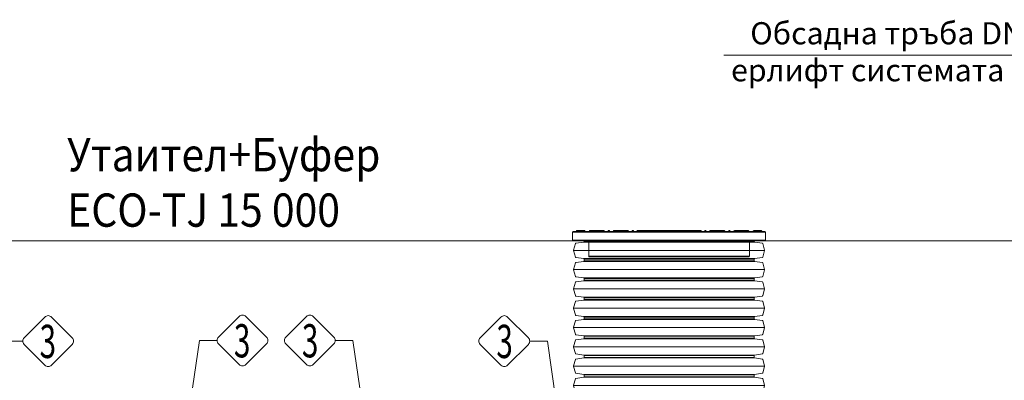
# Model space of a CAD drawing. Units: millimetres. Extents: x 1110 to 18210, y 948 to 13258.
# Drawn here: x 4139 to 7687, y 10461 to 11762 of the extents above; entities that cross this region are included whole.
import ezdxf
from ezdxf.enums import TextEntityAlignment as Align

# ---------------------------------------------------------------- set-up
doc = ezdxf.new("R2010")
doc.units = ezdxf.units.MM
for name, color, linetype, lineweight in [('DIMENSIONS', 240, 'Continuous', 5), ('GROUND', 53, 'Continuous', 5), ('PE_Cover', 7, 'Continuous', 5), ('TEXT', 2, 'Continuous', 5)]:
    doc.layers.add(name, color=color, linetype=linetype, lineweight=lineweight)
doc.styles.add('PDF Arial', font='arial.ttf')
doc.styles.add('PipeLifeTextStyle', font='romans.shx')
doc.styles.get("Standard").update_dxf_attribs({"font": 'arial.ttf'})

# ---------------------------------------------------------------- blocks, each defined once
blk = doc.blocks.new('*U37')
for p, q in [((46.6, -344), (46.6, 344)), ((116.2, -344), (116.2, 344)), ((185.9, -344), (185.9, 344)), ((255.5, -344), (255.5, 344)), ((325.2, -344), (325.2, 344)), ((394.8, -344), (394.8, 344)), ((464.5, -344), (464.5, 344)), ((534.1, -344), (534.1, 344)), ((15, -306), (15, 306)), ((17, -307.7), (17, 307.7)), ((76.2, -307.7), (76.2, 307.7)), ((78.1, -306), (78.1, 306)), ((84.7, -306), (84.7, 306)), ((86.6, -307.7), (86.6, 307.7)), ((145.8, -307.7), (145.8, 307.7)), ((147.8, -306), (147.8, 306)), ((154.3, -306), (154.3, 306)), ((156.3, -307.7), (156.3, 307.7)), ((215.5, -307.7), (215.5, 307.7)), ((217.4, -306), (217.4, 306)), ((224, -306), (224, 306)), ((225.9, -307.7), (225.9, 307.7)), ((285.1, -307.7), (285.1, 307.7)), ((287.1, -306), (287.1, 306)), ((293.6, -306), (293.6, 306)), ((295.6, -307.7), (295.6, 307.7)), ((354.8, -307.7), (354.8, 307.7)), ((356.7, -306), (356.7, 306)), ((363.3, -306), (363.3, 306)), ((365.2, -307.7), (365.2, 307.7)), ((424.4, -307.7), (424.4, 307.7)), ((426.4, -306), (426.4, 306)), ((432.9, -306), (432.9, 306)), ((434.9, -307.7), (434.9, 307.7)), ((494.1, -307.7), (494.1, 307.7)), ((496, -306), (496, 306)), ((502.6, -306), (502.6, 306)), ((504.5, -307.7), (504.5, 307.7)), ((563.7, -307.7), (563.7, 307.7)), ((565.7, -306), (565.7, 306))]:
    blk.add_line(p, q)
for points in [[(11.8, 306), (15, 306, 0.373885), (17, 307.7), (21, 336, -0.300966), (22.4, 337.7), (45.5, 343.9, -0.065543), (46.6, 344, -0.065543), (47.6, 343.9), (70.7, 337.7, -0.300966), (72.2, 336), (76.2, 307.7, 0.373885), (78.1, 306), (81.4, 306)], [(81.4, 306), (84.7, 306, 0.373885), (86.6, 307.7), (90.6, 336, -0.300966), (92.1, 337.7), (115.2, 343.9, -0.065543), (116.2, 344, -0.065543), (117.3, 343.9), (140.4, 337.7, -0.300966), (141.8, 336), (145.8, 307.7, 0.373885), (147.8, 306), (151.1, 306)], [(151.1, 306), (154.3, 306, 0.373885), (156.3, 307.7), (160.3, 336, -0.300966), (161.7, 337.7), (184.8, 343.9, -0.065543), (185.9, 344, -0.065543), (186.9, 343.9), (210, 337.7, -0.300966), (211.5, 336), (215.5, 307.7, 0.373885), (217.4, 306), (220.7, 306)], [(220.7, 306), (224, 306, 0.373885), (225.9, 307.7), (229.9, 336, -0.300966), (231.4, 337.7), (254.5, 343.9, -0.065543), (255.5, 344, -0.065543), (256.6, 343.9), (279.7, 337.7, -0.300966), (281.1, 336), (285.1, 307.7, 0.373885), (287.1, 306), (290.4, 306)], [(290.4, 306), (293.6, 306, 0.373885), (295.6, 307.7), (299.6, 336, -0.300966), (301, 337.7), (324.1, 343.9, -0.065543), (325.2, 344, -0.065543), (326.2, 343.9), (349.3, 337.7, -0.300966), (350.8, 336), (354.8, 307.7, 0.373885), (356.7, 306), (360, 306)], [(360, 306), (363.3, 306, 0.373885), (365.2, 307.7), (369.2, 336, -0.300966), (370.7, 337.7), (393.8, 343.9, -0.065543), (394.8, 344, -0.065543), (395.9, 343.9), (419, 337.7, -0.300966), (420.4, 336), (424.4, 307.7, 0.373885), (426.4, 306), (429.7, 306)], [(429.7, 306), (432.9, 306, 0.373885), (434.9, 307.7), (438.9, 336, -0.300966), (440.3, 337.7), (463.4, 343.9, -0.065543), (464.5, 344, -0.065543), (465.5, 343.9), (488.6, 337.7, -0.300966), (490.1, 336), (494.1, 307.7, 0.373885), (496, 306), (499.3, 306)], [(499.3, 306), (502.6, 306, 0.373885), (504.5, 307.7), (508.5, 336, -0.300966), (510, 337.7), (533.1, 343.9, -0.065543), (534.1, 344, -0.065543), (535.2, 343.9), (558.3, 337.7, -0.300966), (559.7, 336), (563.7, 307.7, 0.373885), (565.7, 306), (569, 306)], [(11.8, -306), (15, -306, -0.373885), (17, -307.7), (21, -336, 0.300966), (22.4, -337.7), (45.5, -343.9, 0.065543), (46.6, -344, 0.065543), (47.6, -343.9), (70.7, -337.7, 0.300966), (72.2, -336), (76.2, -307.7, -0.373885), (78.1, -306), (81.4, -306)], [(81.4, -306), (84.7, -306, -0.373885), (86.6, -307.7), (90.6, -336, 0.300966), (92.1, -337.7), (115.2, -343.9, 0.065543), (116.2, -344, 0.065543), (117.3, -343.9), (140.4, -337.7, 0.300966), (141.8, -336), (145.8, -307.7, -0.373885), (147.8, -306), (151.1, -306)], [(151.1, -306), (154.3, -306, -0.373885), (156.3, -307.7), (160.3, -336, 0.300966), (161.7, -337.7), (184.8, -343.9, 0.065543), (185.9, -344, 0.065543), (186.9, -343.9), (210, -337.7, 0.300966), (211.5, -336), (215.5, -307.7, -0.373885), (217.4, -306), (220.7, -306)], [(220.7, -306), (224, -306, -0.373885), (225.9, -307.7), (229.9, -336, 0.300966), (231.4, -337.7), (254.5, -343.9, 0.065543), (255.5, -344, 0.065543), (256.6, -343.9), (279.7, -337.7, 0.300966), (281.1, -336), (285.1, -307.7, -0.373885), (287.1, -306), (290.4, -306)], [(290.4, -306), (293.6, -306, -0.373885), (295.6, -307.7), (299.6, -336, 0.300966), (301, -337.7), (324.1, -343.9, 0.065543), (325.2, -344, 0.065543), (326.2, -343.9), (349.3, -337.7, 0.300966), (350.8, -336), (354.8, -307.7, -0.373885), (356.7, -306), (360, -306)], [(360, -306), (363.3, -306, -0.373885), (365.2, -307.7), (369.2, -336, 0.300966), (370.7, -337.7), (393.8, -343.9, 0.065543), (394.8, -344, 0.065543), (395.9, -343.9), (419, -337.7, 0.300966), (420.4, -336), (424.4, -307.7, -0.373885), (426.4, -306), (429.7, -306)], [(429.7, -306), (432.9, -306, -0.373885), (434.9, -307.7), (438.9, -336, 0.300966), (440.3, -337.7), (463.4, -343.9, 0.065543), (464.5, -344, 0.065543), (465.5, -343.9), (488.6, -337.7, 0.300966), (490.1, -336), (494.1, -307.7, -0.373885), (496, -306), (499.3, -306)], [(499.3, -306), (502.6, -306, -0.373885), (504.5, -307.7), (508.5, -336, 0.300966), (510, -337.7), (533.1, -343.9, 0.065543), (534.1, -344, 0.065543), (535.2, -343.9), (558.3, -337.7, 0.300966), (559.7, -336), (563.7, -307.7, -0.373885), (565.7, -306), (569, -306)]]:
    blk.add_lwpolyline(points, format="xyb")
at = {"color": 0}
for points in [[(11.8, 306), (11.8, -306)], [(569, 306), (569, -306)]]:
    blk.add_lwpolyline(points, dxfattribs=at)
blk = doc.blocks.new('$ECO-PE_Cover_SIDE')
at = {"color": 0}
for p, q in [((347.4, 89.3), (-347.4, 89.3)), ((-347.4, 60.3), (-347.4, 89.3)), ((345, 91.7), (-345, 91.7)), ((-303, 92.7), (-333.9, 92.7)), ((-333.9, 91.7), (-333.9, 92.7)), ((-332, 94.6), (-304.9, 94.6)), ((-303, 91.7), (-303, 92.7)), ((-284.4, 92.7), (-287.3, 92.7)), ((-287.3, 91.7), (-287.3, 92.7)), ((-285.3, 94.6), (-284.4, 94.6)), ((-284.4, 92.7), (-284.4, 94.6)), ((-270, 94.6), (-284.4, 94.6)), ((-284.4, 91.7), (-284.4, 92.7)), ((-284.4, 92.7), (-272, 92.7)), ((-269.1, 92.7), (-272, 92.7)), ((-272, 91.7), (-272, 92.7)), ((-270, 94.6), (-269.1, 94.6)), ((-269.1, 92.7), (-269.1, 94.6)), ((-236.1, 94.6), (-269.1, 94.6)), ((-269.1, 91.7), (-269.1, 92.7)), ((-269.1, 92.7), (-236.1, 92.7)), ((-236.1, 94.6), (-236.1, 92.7)), ((-236.1, 94.6), (-235.2, 94.6)), ((-236.1, 91.7), (-236.1, 92.7)), ((-233.2, 92.7), (-236.1, 92.7)), ((-233.2, 91.7), (-233.2, 92.7)), ((-219.9, 91.7), (-219.9, 92.7)), ((-214.1, 92.7), (-219.9, 92.7)), ((-217.9, 94.6), (-216, 94.6)), ((-214.1, 91.7), (-214.1, 92.7)), ((-197.8, 92.7), (-200.7, 92.7)), ((-200.7, 91.7), (-200.7, 92.7)), ((-198.8, 94.6), (-197.8, 94.6)), ((-197.8, 92.7), (-197.8, 94.6)), ((-149.6, 94.6), (-197.8, 94.6)), ((-197.8, 91.7), (-197.8, 92.7)), ((-197.8, 92.7), (-149.6, 92.7)), ((-149.6, 94.6), (-149.6, 92.7)), ((-149.6, 94.6), (-148.6, 94.6)), ((-149.6, 91.7), (-149.6, 92.7)), ((-146.7, 92.7), (-149.6, 92.7)), ((-146.7, 91.7), (-146.7, 92.7)), ((-133.3, 91.7), (-133.3, 92.7)), ((-127.5, 92.7), (-133.3, 92.7)), ((-131.4, 94.6), (-129.5, 94.6)), ((-127.5, 91.7), (-127.5, 92.7)), ((-115.8, 91.7), (-115.8, 92.7)), ((-111.3, 92.7), (-114.2, 92.7)), ((-114.2, 91.7), (-114.2, 92.7)), ((-112.2, 94.6), (-111.3, 94.6)), ((-111.3, 92.7), (-111.3, 94.6)), ((-63, 94.6), (-111.3, 94.6)), ((-111.3, 91.7), (-111.3, 92.7)), ((-111.3, 92.7), (-63, 92.7)), ((-63, 94.6), (-63, 92.7)), ((-63, 94.6), (-62.1, 94.6)), ((-63, 91.7), (-63, 92.7)), ((-60.1, 92.7), (-63, 92.7)), ((-60.1, 91.7), (-60.1, 92.7)), ((-46.8, 91.7), (-46.8, 92.7)), ((-41, 92.7), (-46.8, 92.7)), ((-44.8, 94.6), (-42.9, 94.6)), ((-41, 91.7), (-41, 92.7)), ((-24.1, 92.7), (-27, 92.7)), ((-27, 91.7), (-27, 92.7)), ((-25.1, 94.6), (-24.1, 94.6)), ((-24.1, 92.7), (-24.1, 94.6)), ((-13.5, 94.6), (-24.1, 94.6)), ((-24.1, 91.7), (-24.1, 92.7)), ((-24.1, 92.7), (-15.4, 92.7)), ((15.4, 92.7), (-15.4, 92.7)), ((-15.4, 91.7), (-15.4, 92.7)), ((-13.5, 94.6), (13.5, 94.6)), ((24.1, 94.6), (13.5, 94.6)), ((15.4, 92.7), (24.1, 92.7)), ((15.4, 91.7), (15.4, 92.7)), ((24.1, 94.6), (24.1, 92.7)), ((24.1, 94.6), (25.1, 94.6)), ((24.1, 91.7), (24.1, 92.7)), ((27, 92.7), (24.1, 92.7)), ((27, 91.7), (27, 92.7)), ((41, 91.7), (41, 92.7)), ((46.8, 92.7), (41, 92.7)), ((42.9, 94.6), (44.8, 94.6)), ((46.8, 91.7), (46.8, 92.7)), ((63, 92.7), (60.1, 92.7)), ((60.1, 91.7), (60.1, 92.7)), ((62.1, 94.6), (63, 94.6)), ((63, 92.7), (63, 94.6)), ((111.3, 94.6), (63, 94.6)), ((63, 91.7), (63, 92.7)), ((63, 92.7), (111.3, 92.7)), ((111.3, 94.6), (111.3, 92.7)), ((111.3, 94.6), (112.2, 94.6)), ((111.3, 91.7), (111.3, 92.7)), ((114.2, 92.7), (111.3, 92.7)), ((114.2, 91.7), (114.2, 92.7)), ((115.8, 91.7), (115.8, 92.7)), ((115.8, 91.7), (115.8, 92.7)), ((133.3, 92.7), (127.5, 92.7)), ((127.5, 91.7), (127.5, 92.7)), ((129.5, 94.6), (131.4, 94.6)), ((133.3, 91.7), (133.3, 92.7)), ((149.6, 92.7), (146.7, 92.7)), ((146.7, 91.7), (146.7, 92.7)), ((148.6, 94.6), (149.6, 94.6)), ((149.6, 92.7), (149.6, 94.6)), ((197.8, 94.6), (149.6, 94.6)), ((149.6, 91.7), (149.6, 92.7)), ((149.6, 92.7), (197.8, 92.7)), ((197.8, 94.6), (197.8, 92.7)), ((197.8, 94.6), (198.8, 94.6)), ((197.8, 91.7), (197.8, 92.7)), ((200.7, 92.7), (197.8, 92.7)), ((200.7, 91.7), (200.7, 92.7)), ((214.1, 91.7), (214.1, 92.7)), ((219.9, 92.7), (214.1, 92.7)), ((216, 94.6), (217.9, 94.6)), ((219.9, 91.7), (219.9, 92.7)), ((236.1, 92.7), (233.2, 92.7)), ((233.2, 91.7), (233.2, 92.7)), ((235.2, 94.6), (236.1, 94.6)), ((236.1, 94.6), (236.1, 92.7)), ((269.1, 94.6), (236.1, 94.6)), ((236.1, 91.7), (236.1, 92.7)), ((236.1, 92.7), (269.1, 92.7)), ((269.1, 94.6), (269.1, 92.7)), ((269.1, 94.6), (270, 94.6)), ((272, 92.7), (269.1, 92.7)), ((269.1, 91.7), (269.1, 92.7)), ((284.4, 94.6), (270, 94.6)), ((272, 92.7), (284.4, 92.7)), ((272, 91.7), (272, 92.7)), ((284.4, 92.7), (284.4, 94.6)), ((284.4, 94.6), (285.3, 94.6)), ((284.4, 91.7), (284.4, 92.7)), ((287.3, 92.7), (284.4, 92.7)), ((287.3, 91.7), (287.3, 92.7)), ((333.9, 92.7), (303, 92.7)), ((303, 91.7), (303, 92.7)), ((304.9, 94.6), (332, 94.6)), ((333.9, 91.7), (333.9, 92.7)), ((347.4, 60.3), (347.4, 89.3)), ((347.4, 60.3), (-347.4, 60.3)), ((345, 57.9), (-345, 57.9)), ((289.5, 55.5), (-289.5, 55.5)), ((-289.5, 2.4), (-289.5, 55.5)), ((289.5, 2.4), (289.5, 55.5)), ((289.5, 2.4), (-289.5, 2.4)), ((287.1, 0), (-287.1, 0))]:
    blk.add_line(p, q, dxfattribs=at)
at = {"color": 0, "extrusion": (2.24402e-16, 0, -1)}
for centre, radius, start, end in [((345, 89.3), 2.41, 0, 90), ((332, 92.7), 1.93, 360, 90), ((304.9, 92.7), 1.93, 90, 180), ((285.3, 92.7), 1.93, 360, 90), ((270, 92.7), 1.93, 360, 90), ((235.2, 92.7), 1.93, 90, 180), ((217.9, 92.7), 1.93, 0, 90), ((198.8, 92.7), 1.93, 360, 90), ((148.6, 92.7), 1.93, 90, 180), ((112.2, 92.7), 1.93, 360, 90), ((62.1, 92.7), 1.93, 90, 180), ((44.8, 92.7), 1.93, 0, 90), ((25.1, 92.7), 1.93, 360, 90), ((13.5, 92.7), 1.93, 360, 90), ((-13.5, 92.7), 1.93, 90, 180), ((-25.1, 92.7), 1.93, 90, 180), ((-62.1, 92.7), 1.93, 360, 90), ((-112.2, 92.7), 1.93, 90, 180), ((-113.9, 92.7), 1.93, 90, 180), ((-113.9, 92.7), 1.93, 90, 180), ((-129.5, 92.7), 1.93, 0, 90), ((-131.4, 92.7), 1.93, 90, 180), ((-148.6, 92.7), 1.93, 360, 90), ((-198.8, 92.7), 1.93, 90, 180), ((-235.2, 92.7), 1.93, 360, 90), ((-270, 92.7), 1.93, 90, 180), ((-285.3, 92.7), 1.93, 90, 180), ((-304.9, 92.7), 1.93, 360, 90), ((-332, 92.7), 1.93, 90, 180), ((-345, 89.3), 2.41, 90, 180), ((345, 60.3), 2.41, 270, 360), ((291.9, 55.5), 2.41, 90, 180), ((-345, 60.3), 2.41, 180, 270), ((287.1, 2.4), 2.41, 270, 360)]:
    blk.add_arc(centre, radius, start, end, dxfattribs=at)
at = {"color": 0}
for centre, start, end in [((-216, 92.7), 0, 90), ((-131.4, 92.7), 90, 180), ((-129.5, 92.7), 0, 90), ((-113.9, 92.7), 90, 180), ((-42.9, 92.7), 0, 90), ((42.9, 92.7), 90, 180), ((44.8, 92.7), 0, 90), ((216, 92.7), 90, 180), ((217.9, 92.7), 0, 90)]:
    blk.add_arc(centre, 1.93, start, end, dxfattribs=at)
at = {"color": 0, "extrusion": (2.24402e-16, -8.96831e-44, -1)}
blk.add_arc((-291.9, 55.5), 2.41, 0, 90, dxfattribs=at)
at = {"color": 0, "extrusion": (2.24402e-16, 3.58732e-43, -1)}
blk.add_arc((-287.1, 2.4), 2.41, 180, 270, dxfattribs=at)
at = {"color": 0}
for points, knots in [([(-115.8, 92.7), (-115.8, 92.7), (-115.7, 92.7), (-115.4, 92.7), (-114.9, 92.7), (-114.2, 92.7), (-114.2, 92.7), (-114.2, 92.7)], [0.000034, 0.000034, 0.000034, 0.000034, 0.0391472, 0.0391472, 0.1101582, 0.1101582, 0.112624, 0.112624, 0.112624, 0.112624]), ([(-112.2, 94.6), (-112.3, 94.6), (-112.3, 94.6), (-113, 94.6), (-113.5, 94.6), (-113.8, 94.6), (-113.9, 94.6), (-113.9, 94.6)], [-0.1158815, -0.1158815, -0.1158815, -0.1158815, -0.1101582, -0.1101582, -0.0391472, -0.0391472, -0.000034, -0.000034, -0.000034, -0.000034]), ([(-44.8, 94.6), (-46.4, 94.6), (-47.9, 94.6), (-53.1, 94.6), (-56.7, 94.6), (-60.9, 94.6), (-61.5, 94.6), (-62.1, 94.6)], [-1.0646205, -1.0646205, -1.0646205, -1.0646205, -1.0119184, -1.0119184, -0.8847441, -0.8847441, -0.8638846, -0.8638846, -0.8638846, -0.8638846]), ([(-60.1, 92.7), (-56.8, 92.7), (-53.3, 92.7), (-48.9, 92.7), (-47.8, 92.7), (-46.8, 92.7)], [0.89384, 0.89384, 0.89384, 0.89384, 1.0119184, 1.0119184, 1.0475796, 1.0475796, 1.0475796, 1.0475796]), ([(-25.1, 94.6), (-30.2, 94.6), (-35.3, 94.6), (-41.2, 94.6), (-42.1, 94.6), (-42.9, 94.6)], [-1.289246, -1.289246, -1.289246, -1.289246, -1.1163013, -1.1163013, -1.086776, -1.086776, -1.086776, -1.086776]), ([(-41, 92.7), (-40.9, 92.7), (-40.8, 92.7), (-36.2, 92.7), (-31.6, 92.7), (-27, 92.7)], [1.1133088, 1.1133088, 1.1133088, 1.1133088, 1.1163013, 1.1163013, 1.2702785, 1.2702785, 1.2702785, 1.2702785]), ([(42.9, 94.6), (42.6, 94.6), (42.4, 94.6), (36.7, 94.6), (31.3, 94.6), (25.6, 94.6), (25.3, 94.6), (25.1, 94.6)], [-2.0549019, -2.0549019, -2.0549019, -2.0549019, -2.0452309, -2.0452309, -1.8606019, -1.8606019, -1.8524668, -1.8524668, -1.8524668, -1.8524668]), ([(62.1, 94.6), (61.4, 94.6), (60.7, 94.6), (55, 94.6), (49.9, 94.6), (44.8, 94.6)], [-2.2777296, -2.2777296, -2.2777296, -2.2777296, -2.2529169, -2.2529169, -2.077046, -2.077046, -2.077046, -2.077046]), ([(113.9, 94.6), (113.9, 94.6), (113.7, 94.6), (113.1, 94.6), (112.7, 94.6), (112.2, 94.6)], [-3.1415927, -3.1415927, -3.1415927, -3.1415927, -3.0761758, -3.0761758, -3.02574, -3.02574, -3.02574, -3.02574]), ([(114.2, 92.7), (114.6, 92.7), (115, 92.7), (115.6, 92.7), (115.8, 92.7), (115.8, 92.7)], [3.0289971, 3.0289971, 3.0289971, 3.0289971, 3.0761758, 3.0761758, 3.1415927, 3.1415927, 3.1415927, 3.1415927])]:
    blk.add_open_spline(points, degree=3, knots=knots, dxfattribs=at)
for points in [[(27, 92.7), (31.7, 92.7), (36.4, 92.7), (41, 92.7)], [(46.8, 92.7), (51.3, 92.7), (55.7, 92.7), (60.1, 92.7)]]:
    blk.add_open_spline(points, degree=3, dxfattribs=at)

msp = doc.modelspace()

# ---------------------------------------------------------------- linework, layer by layer
at = {"layer": 'GROUND'}
for p, q in [((3992.3, 10964.5), (6134.4, 10964.5)), ((6824.3, 10964.5), (9311.5, 10964.5))]:
    msp.add_line(p, q, dxfattribs=at)
at = {"layer": 'TEXT'}
for points in [[(6676.6, 11634.9), (9392.5, 11634.9), (9668.6, 11299.1)], [(4150.2, 10602.9), (4086.7, 10602.9), (4056.1, 10389.7)], [(4850.4, 10605.1), (4786.9, 10605.1), (4756.3, 10391.9)], [(5276.5, 10605.1), (5340, 10605.1), (5370.7, 10391.9)], [(5977.2, 10602.9), (6040.7, 10602.9), (6071.3, 10389.7)]]:
    msp.add_lwpolyline(points, dxfattribs=at)
for points in [[(4328.5, 10614.8), (4253.8, 10689.6, 0.414214), (4229.9, 10689.6), (4155.2, 10614.8, 0.414214), (4155.2, 10591), (4229.9, 10516.2, 0.414214), (4253.8, 10516.2), (4328.5, 10591, 0.414214)], [(5028.7, 10617.1), (4954, 10691.8, 0.414214), (4930.1, 10691.8), (4855.3, 10617.1, 0.414214), (4855.3, 10593.2), (4930.1, 10518.5, 0.414214), (4954, 10518.5), (5028.7, 10593.2, 0.414214)], [(5098.2, 10617.1), (5173, 10691.8, -0.414214), (5196.8, 10691.8), (5271.6, 10617.1, -0.414214), (5271.6, 10593.2), (5196.8, 10518.5, -0.414214), (5173, 10518.5), (5098.2, 10593.2, -0.414214)], [(5798.9, 10614.8), (5873.6, 10689.6, -0.414214), (5897.5, 10689.6), (5972.2, 10614.8, -0.414214), (5972.2, 10591), (5897.5, 10516.2, -0.414214), (5873.6, 10516.2), (5798.9, 10591, -0.414214)]]:
    msp.add_lwpolyline(points, format="xyb", close=True, dxfattribs=at)

# ---------------------------------------------------------------- block references
at = {"layer": 'DIMENSIONS', "rotation": 90}
msp.add_blockref('*U37', (6479.4, 10396), dxfattribs=at)
at = {"layer": 'PE_Cover'}
msp.add_blockref('$ECO-PE_Cover_SIDE', (6479.3, 10906.6), dxfattribs=at)

# ---------------------------------------------------------------- texts
at = {"layer": 'TEXT', "style": 'PipeLifeTextStyle', "width": 0.65}
for p in [(4240.7, 10601.7), (4940.9, 10604), (5186, 10604), (5886.7, 10601.7)]:
    msp.add_text('3', height=120, dxfattribs=at).set_placement(p, align=Align.MIDDLE_CENTER)
at = {"layer": 'TEXT', "insert": (8019.3, 11753.4), "char_height": 80, "width": 2685.267, "attachment_point": 2}
msp.add_mtext('{\\fCalibri|b0|i0|c204|p34;Обсадна тръба \\fCalibri|b0|i0|c0|p34;DN110 \\fCalibri|b0|i0|c204|p34;за маркучи с въздух към ерлифт системата и към мембранните дифузори}', dxfattribs=at)
at = {"layer": 'TEXT', "insert": (4310.3, 11335.4), "char_height": 120, "width": 1633.233, "attachment_point": 1, "style": 'PDF Arial'}
msp.add_mtext('{\\W0.9;Утаител+Буфер\\PECO-TJ 15 000}', dxfattribs=at)

doc.saveas('drawing.dxf')
